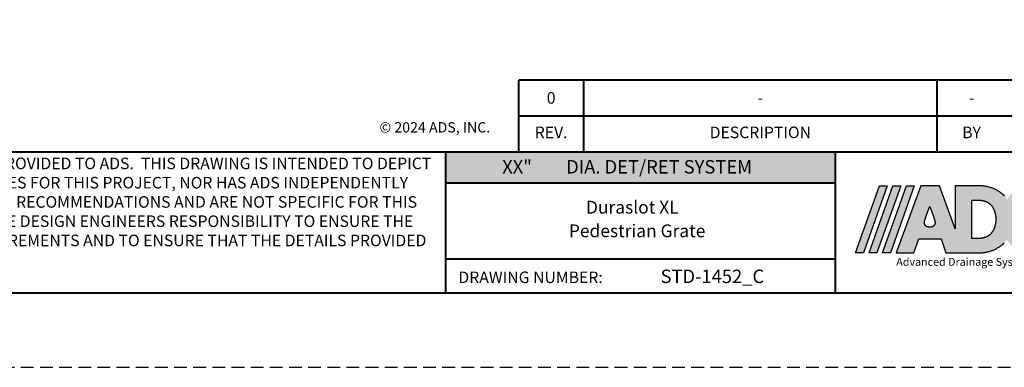
# Model space of a CAD drawing. Extents: x 0 to 396, y 0 to 306.
# Drawn here: x 143 to 307, y 0 to 58 of the extents above; entities that cross this region are included whole.
import ezdxf
from ezdxf.enums import TextEntityAlignment as Align

# ---------------------------------------------------------------- set-up
doc = ezdxf.new("R2010")
doc.units = 0
doc.header["$LTSCALE"] = 6
doc.header["$MEASUREMENT"] = 0
doc.linetypes.add('DASHED2', pattern=[0.375, 0.25, -0.125])
for name, color, linetype in [('border', 7, 'CONTINUOUS'), ('DIM', 1, 'CONTINUOUS'), ('Title', 7, 'CONTINUOUS')]:
    doc.layers.add(name, color=color, linetype=linetype)
doc.layers.add('window', color=250, linetype='DASHED2', plot=False)
doc.styles.add('ROMANS', font='arial.ttf')
doc.styles.add('ROMANT', font='romant.shx')
doc.styles.get("Standard").update_dxf_attribs({"font": 'arial.ttf'})
doc.styles.add('UGD_Standard', font='arial.ttf')

# ---------------------------------------------------------------- blocks, each defined once
blk = doc.blocks.new('BORDER')
at = {"layer": 'border'}
blk.add_line((256.4765, 0), (0, 0), dxfattribs=at)
at = {"layer": 'window'}
blk.add_lwpolyline([(-11.46175, -8.73125), (267.93825, -8.73125), (267.93825, 207.16875), (-11.46175, 207.16875)], close=True, dxfattribs=at)

msp = doc.modelspace()

# ---------------------------------------------------------------- hatches: boundary and pattern name
at = {"layer": 'DIM'}
h = msp.add_hatch(color=0, dxfattribs=at)
h.paths.add_polyline_path([(279.122, 35.882), (214.242, 35.882), (214.242, 30.721), (279.122, 30.721)])
h.paths.add_polyline_path([(379.755, 47.878), (338.057, 47.878), (338.057, 35.882), (379.755, 35.882)])
at = {"layer": 'Title'}
h = msp.add_hatch(color=256, dxfattribs=at)
h.dxf.hatch_style = 1
h.paths.add_polyline_path([(287.733, 30.254), (286.428, 30.254), (282.461, 19.065), (283.764, 19.065)])
h.paths.add_polyline_path([(292.251, 30.254), (290.946, 30.254), (286.979, 19.065), (288.282, 19.065)])
h.paths.add_polyline_path([(296.453, 30.254), (293.35, 30.254), (289.252, 19.05), (292.159, 19.05), (292.984, 21.39), (296.696, 21.39), (297.521, 19.05), (299.343, 19.05), (300.727, 19.05), (301.736, 19.051), (302.435, 19.052), (302.886, 19.054), (303.154, 19.057), (303.302, 19.061), (303.393, 19.067), (303.481, 19.074), (303.575, 19.083), (303.675, 19.094), (303.781, 19.107), (303.891, 19.122), (304.007, 19.14), (304.126, 19.161), (304.249, 19.185), (304.375, 19.211), (304.503, 19.241), (304.633, 19.274), (304.764, 19.31), (304.896, 19.349), (305.028, 19.39), (305.159, 19.436), (305.289, 19.484), (305.417, 19.535), (305.543, 19.588), (305.666, 19.644), (305.787, 19.702), (305.903, 19.761), (306.016, 19.821), (306.125, 19.882), (306.229, 19.944), (306.327, 20.005), (306.421, 20.066), (306.509, 20.125), (306.591, 20.183), (306.667, 20.238), (306.737, 20.291), (306.8, 20.339), (306.856, 20.384), (306.905, 20.424), (306.947, 20.46), (306.983, 20.492), (307.015, 20.52), (307.041, 20.545), (307.064, 20.566), (307.082, 20.585), (307.099, 20.601), (307.113, 20.615), (307.126, 20.629), (307.141, 20.645), (307.157, 20.663), (307.178, 20.686), (307.204, 20.716), (307.237, 20.755), (307.278, 20.804), (307.329, 20.864), (307.386, 20.931), (307.446, 21.003), (307.505, 21.075), (307.561, 21.143), (307.61, 21.202), (307.648, 21.25), (307.671, 21.281), (307.726, 21.18), (307.793, 21.072), (307.871, 20.959), (307.959, 20.843), (308.055, 20.725), (308.158, 20.607), (308.267, 20.49), (308.378, 20.377), (308.493, 20.269), (308.61, 20.165), (308.73, 20.066), (308.852, 19.971), (308.978, 19.881), (309.107, 19.795), (309.24, 19.714), (309.376, 19.637), (309.516, 19.564), (309.659, 19.495), (309.804, 19.43), (309.951, 19.37), (310.098, 19.314), (310.246, 19.263), (310.392, 19.216), (310.537, 19.174), (310.679, 19.137), (310.818, 19.104), (310.952, 19.076), (311.081, 19.051), (311.203, 19.03), (311.316, 19.012), (311.421, 18.998), (311.516, 18.986), (311.6, 18.977), (311.674, 18.97), (311.739, 18.965), (311.796, 18.962), (311.847, 18.96), (311.892, 18.959), (311.933, 18.959), (311.971, 18.958), (312.007, 18.958), (312.042, 18.959), (312.078, 18.959), (312.115, 18.96), (312.154, 18.961), (312.197, 18.963), (312.245, 18.966), (312.299, 18.97), (312.36, 18.975), (312.428, 18.981), (312.502, 18.989), (312.581, 18.998), (312.665, 19.008), (312.753, 19.02), (312.844, 19.034), (312.939, 19.05), (313.036, 19.068), (313.134, 19.088), (313.235, 19.11), (313.336, 19.134), (313.438, 19.16), (313.539, 19.188), (313.641, 19.218), (313.741, 19.25), (313.84, 19.284), (313.937, 19.319), (314.033, 19.357), (314.128, 19.396), (314.221, 19.437), (314.312, 19.48), (314.402, 19.524), (314.49, 19.571), (314.577, 19.619), (314.661, 19.668), (314.745, 19.72), (314.826, 19.773), (314.906, 19.827), (314.984, 19.883), (315.06, 19.941), (315.134, 20.001), (315.206, 20.062), (315.277, 20.124), (315.346, 20.188), (315.412, 20.253), (315.477, 20.32), (315.54, 20.388), (315.601, 20.458), (315.66, 20.529), (315.716, 20.602), (315.771, 20.676), (315.823, 20.751), (315.874, 20.827), (315.922, 20.905), (315.968, 20.984), (316.011, 21.064), (316.053, 21.146), (316.092, 21.228), (316.129, 21.311), (316.163, 21.395), (316.195, 21.479), (316.225, 21.562), (316.253, 21.645), (316.277, 21.727), (316.3, 21.806), (316.32, 21.884), (316.337, 21.96), (316.353, 22.032), (316.366, 22.101), (316.377, 22.167), (316.387, 22.227), (316.395, 22.283), (316.401, 22.333), (316.406, 22.378), (316.41, 22.418), (316.413, 22.453), (316.415, 22.484), (316.416, 22.513), (316.417, 22.539), (316.417, 22.564), (316.417, 22.589), (316.417, 22.614), (316.417, 22.64), (316.417, 22.668), (316.416, 22.698), (316.415, 22.732), (316.412, 22.769), (316.409, 22.812), (316.405, 22.86), (316.399, 22.915), (316.392, 22.975), (316.384, 23.04), (316.373, 23.11), (316.361, 23.183), (316.347, 23.259), (316.331, 23.337), (316.312, 23.417), (316.292, 23.497), (316.268, 23.578), (316.243, 23.659), (316.215, 23.74), (316.185, 23.82), (316.153, 23.899), (316.118, 23.976), (316.082, 24.052), (316.044, 24.125), (316.003, 24.197), (315.961, 24.267), (315.916, 24.334), (315.87, 24.4), (315.822, 24.463), (315.772, 24.525), (315.721, 24.584), (315.667, 24.642), (315.613, 24.699), (315.556, 24.753), (315.498, 24.806), (315.439, 24.857), (315.378, 24.906), (315.315, 24.954), (315.252, 25), (315.187, 25.045), (315.12, 25.088), (315.053, 25.129), (314.984, 25.17), (314.914, 25.209), (314.844, 25.246), (314.772, 25.282), (314.699, 25.317), (314.625, 25.351), (314.55, 25.384), (314.475, 25.415), (314.398, 25.445), (314.321, 25.474), (314.243, 25.502), (314.165, 25.53), (314.086, 25.556), (314.006, 25.581), (313.926, 25.605), (313.847, 25.629), (313.768, 25.651), (313.69, 25.672), (313.613, 25.692), (313.538, 25.712), (313.464, 25.73), (313.394, 25.747), (313.326, 25.763), (313.26, 25.777), (313.198, 25.791), (313.138, 25.804), (313.082, 25.816), (313.03, 25.827), (312.981, 25.836), (312.936, 25.845), (312.896, 25.853), (312.861, 25.86), (312.83, 25.866), (312.806, 25.871), (312.788, 25.874), (312.777, 25.876), (312.773, 25.877), (312.659, 25.899), (312.535, 25.924), (312.402, 25.951), (312.265, 25.98), (312.125, 26.011), (311.986, 26.042), (311.849, 26.074), (311.719, 26.105), (311.596, 26.136), (311.481, 26.167), (311.375, 26.197), (311.275, 26.227), (311.182, 26.257), (311.096, 26.288), (311.016, 26.319), (310.942, 26.35), (310.873, 26.382), (310.809, 26.416), (310.751, 26.449), (310.697, 26.484), (310.649, 26.519), (310.605, 26.554), (310.565, 26.59), (310.531, 26.626), (310.5, 26.663), (310.474, 26.699), (310.451, 26.735), (310.432, 26.769), (310.416, 26.802), (310.403, 26.834), (310.387, 26.875), (310.374, 26.923), (310.365, 26.966), (310.363, 26.999), (310.363, 27.047), (310.366, 27.081), (310.369, 27.112), (310.376, 27.152), (310.385, 27.199), (310.398, 27.252), (310.415, 27.308), (310.436, 27.364), (310.462, 27.421), (310.492, 27.477), (310.526, 27.53), (310.555, 27.567), (310.574, 27.591), (310.595, 27.614), (310.616, 27.636), (310.649, 27.668), (310.696, 27.708), (310.734, 27.736), (310.759, 27.753), (310.785, 27.77), (310.811, 27.786), (310.838, 27.801), (310.865, 27.815), (310.893, 27.829), (310.92, 27.843), (310.949, 27.855), (310.977, 27.867), (311.006, 27.878), (311.035, 27.889), (311.064, 27.899), (311.093, 27.909), (311.123, 27.918), (311.167, 27.93), (311.226, 27.945), (311.284, 27.958), (311.342, 27.969), (311.4, 27.978), (311.456, 27.986), (311.509, 27.992), (311.56, 27.997), (311.606, 28.001), (311.647, 28.004), (311.682, 28.006), (311.718, 28.008), (311.757, 28.009), (311.786, 28.009), (311.835, 28.009), (311.873, 28.008), (311.923, 28.004), (311.971, 27.999), (312.009, 27.994), (312.052, 27.987), (312.099, 27.979), (312.15, 27.97), (312.204, 27.958), (312.262, 27.945), (312.321, 27.929), (312.382, 27.911), (312.443, 27.89), (312.506, 27.867), (312.568, 27.841), (312.63, 27.813), (312.691, 27.782), (312.751, 27.748), (312.809, 27.713), (312.866, 27.674), (312.921, 27.634), (312.973, 27.591), (313.022, 27.546), (313.069, 27.499), (313.113, 27.451), (313.154, 27.401), (313.193, 27.351), (313.228, 27.3), (313.261, 27.25), (313.29, 27.199), (313.316, 27.148), (313.34, 27.099), (313.361, 27.051), (313.379, 27.004), (313.395, 26.959), (313.409, 26.917), (313.42, 26.877), (313.43, 26.84), (313.438, 26.803), (313.445, 26.766), (313.451, 26.725), (313.457, 26.678), (313.463, 26.623), (313.47, 26.557), (313.478, 26.48), (316.209, 26.48), (316.207, 26.569), (316.205, 26.645), (316.203, 26.712), (316.2, 26.77), (316.198, 26.823), (316.194, 26.873), (316.189, 26.922), (316.184, 26.973), (316.176, 27.029), (316.168, 27.088), (316.157, 27.151), (316.145, 27.218), (316.131, 27.288), (316.115, 27.36), (316.096, 27.436), (316.075, 27.513), (316.052, 27.593), (316.026, 27.674), (315.998, 27.756), (315.967, 27.839), (315.935, 27.922), (315.899, 28.005), (315.862, 28.088), (315.822, 28.17), (315.78, 28.251), (315.735, 28.331), (315.689, 28.41), (315.64, 28.487), (315.59, 28.563), (315.537, 28.638), (315.482, 28.711), (315.425, 28.783), (315.366, 28.854), (315.306, 28.923), (315.243, 28.991), (315.178, 29.057), (315.111, 29.123), (315.043, 29.186), (314.972, 29.248), (314.9, 29.309), (314.826, 29.368), (314.75, 29.425), (314.673, 29.481), (314.594, 29.536), (314.513, 29.588), (314.43, 29.639), (314.346, 29.689), (314.26, 29.737), (314.172, 29.783), (314.083, 29.827), (313.993, 29.87), (313.901, 29.91), (313.807, 29.949), (313.712, 29.987), (313.616, 30.022), (313.518, 30.055), (313.419, 30.087), (313.319, 30.117), (313.218, 30.145), (313.118, 30.17), (313.018, 30.194), (312.919, 30.216), (312.821, 30.236), (312.726, 30.254), (312.633, 30.27), (312.542, 30.284), (312.456, 30.296), (312.373, 30.306), (312.295, 30.315), (312.223, 30.322), (312.156, 30.329), (312.096, 30.333), (312.042, 30.337), (311.995, 30.34), (311.953, 30.342), (311.914, 30.344), (311.878, 30.344), (311.843, 30.345), (311.808, 30.345), (311.773, 30.345), (311.736, 30.345), (311.695, 30.345), (311.651, 30.343), (311.601, 30.341), (311.545, 30.338), (311.481, 30.333), (311.408, 30.326), (311.326, 30.316), (311.233, 30.304), (311.13, 30.288), (311.018, 30.27), (310.899, 30.248), (310.773, 30.222), (310.642, 30.192), (310.507, 30.157), (310.368, 30.118), (310.228, 30.074), (310.086, 30.025), (309.944, 29.972), (309.802, 29.913), (309.661, 29.85), (309.523, 29.783), (309.387, 29.711), (309.254, 29.635), (309.126, 29.554), (309.002, 29.469), (308.882, 29.38), (308.766, 29.286), (308.653, 29.188), (308.544, 29.085), (308.439, 28.977), (308.336, 28.864), (308.237, 28.746), (308.141, 28.625), (308.052, 28.502), (307.969, 28.38), (307.895, 28.26), (307.83, 28.144), (307.776, 28.033), (307.735, 27.929), (307.709, 27.965), (307.667, 28.02), (307.613, 28.088), (307.55, 28.165), (307.484, 28.247), (307.417, 28.329), (307.353, 28.407), (307.297, 28.475), (307.251, 28.531), (307.214, 28.575), (307.185, 28.609), (307.162, 28.635), (307.144, 28.655), (307.129, 28.672), (307.114, 28.687), (307.1, 28.702), (307.083, 28.718), (307.064, 28.737), (307.041, 28.759), (307.015, 28.784), (306.984, 28.812), (306.947, 28.844), (306.905, 28.88), (306.856, 28.92), (306.8, 28.965), (306.737, 29.013), (306.667, 29.066), (306.591, 29.121), (306.509, 29.179), (306.421, 29.238), (306.327, 29.299), (306.229, 29.36), (306.125, 29.422), (306.016, 29.483), (305.903, 29.543), (305.787, 29.602), (305.666, 29.66), (305.543, 29.716), (305.417, 29.77), (305.289, 29.821), (305.159, 29.869), (305.028, 29.914), (304.896, 29.955), (304.764, 29.994), (304.633, 30.03), (304.503, 30.063), (304.375, 30.093), (304.249, 30.119), (304.126, 30.143), (304.007, 30.163), (303.891, 30.181), (303.781, 30.197), (303.675, 30.21), (303.575, 30.22), (303.481, 30.229), (303.393, 30.237), (303.305, 30.242), (303.178, 30.246), (302.967, 30.249), (302.626, 30.251), (302.11, 30.252), (301.373, 30.253), (300.369, 30.253), (299.053, 30.253), (299.053, 23.088)])
h.paths.add_polyline_path([(294.825, 26.792), (294.825, 26.792), (294.825, 26.792), (294.825, 26.791), (294.826, 26.79), (294.826, 26.788), (294.828, 26.785), (294.829, 26.782), (294.831, 26.776), (294.838, 26.759), (294.849, 26.733), (294.861, 26.701), (294.878, 26.66), (294.898, 26.609), (294.915, 26.566), (294.928, 26.534), (294.941, 26.5), (294.956, 26.464), (294.97, 26.426), (294.986, 26.387), (295.002, 26.345), (295.019, 26.302), (295.036, 26.258), (295.054, 26.212), (295.072, 26.165), (295.09, 26.116), (295.109, 26.067), (295.129, 26.016), (295.148, 25.964), (295.168, 25.911), (295.188, 25.858), (295.208, 25.803), (295.228, 25.748), (295.249, 25.693), (295.269, 25.637), (295.289, 25.581), (295.31, 25.524), (295.33, 25.467), (295.35, 25.41), (295.37, 25.353), (295.39, 25.296), (295.409, 25.239), (295.428, 25.182), (295.447, 25.126), (295.466, 25.069), (295.484, 25.014), (295.502, 24.959), (295.519, 24.904), (295.536, 24.851), (295.552, 24.798), (295.567, 24.746), (295.582, 24.695), (295.596, 24.646), (295.61, 24.597), (295.622, 24.551), (295.634, 24.506), (295.645, 24.463), (295.655, 24.423), (295.664, 24.385), (295.673, 24.35), (295.68, 24.318), (295.689, 24.274), (295.699, 24.224), (295.705, 24.183), (295.711, 24.145), (295.713, 24.112), (295.713, 24.085), (295.713, 24.057), (295.711, 24.027), (295.705, 23.989), (295.699, 23.951), (295.689, 23.907), (295.676, 23.861), (295.66, 23.813), (295.64, 23.765), (295.616, 23.719), (295.589, 23.674), (295.56, 23.633), (295.528, 23.596), (295.493, 23.561), (295.457, 23.53), (295.419, 23.503), (295.38, 23.478), (295.34, 23.455), (295.3, 23.436), (295.259, 23.419), (295.218, 23.404), (295.178, 23.391), (295.139, 23.38), (295.1, 23.371), (295.063, 23.364), (295.028, 23.358), (294.994, 23.354), (294.956, 23.349), (294.916, 23.346), (294.879, 23.344), (294.846, 23.344), (294.837, 23.344), (294.803, 23.344), (294.768, 23.344), (294.734, 23.346), (294.693, 23.349), (294.655, 23.353), (294.622, 23.358), (294.586, 23.364), (294.549, 23.371), (294.511, 23.38), (294.471, 23.391), (294.431, 23.404), (294.39, 23.418), (294.35, 23.435), (294.309, 23.455), (294.269, 23.477), (294.23, 23.502), (294.192, 23.53), (294.156, 23.561), (294.122, 23.595), (294.09, 23.633), (294.06, 23.674), (294.033, 23.719), (294.009, 23.765), (293.989, 23.813), (293.973, 23.861), (293.96, 23.907), (293.951, 23.951), (293.944, 23.989), (293.939, 24.027), (293.937, 24.057), (293.937, 24.085), (293.937, 24.113), (293.939, 24.146), (293.944, 24.186), (293.951, 24.227), (293.96, 24.278), (293.97, 24.322), (293.977, 24.355), (293.985, 24.391), (293.994, 24.429), (294.004, 24.47), (294.015, 24.513), (294.027, 24.558), (294.04, 24.605), (294.053, 24.653), (294.067, 24.703), (294.082, 24.754), (294.098, 24.806), (294.114, 24.859), (294.131, 24.913), (294.148, 24.967), (294.165, 25.022), (294.184, 25.078), (294.202, 25.134), (294.221, 25.19), (294.24, 25.247), (294.26, 25.304), (294.279, 25.361), (294.299, 25.418), (294.32, 25.475), (294.34, 25.531), (294.36, 25.588), (294.381, 25.644), (294.401, 25.7), (294.421, 25.755), (294.442, 25.81), (294.462, 25.864), (294.482, 25.917), (294.501, 25.97), (294.521, 26.021), (294.54, 26.072), (294.559, 26.121), (294.578, 26.169), (294.596, 26.216), (294.613, 26.262), (294.631, 26.306), (294.647, 26.349), (294.663, 26.39), (294.679, 26.429), (294.694, 26.467), (294.708, 26.502), (294.721, 26.536), (294.734, 26.568), (294.751, 26.611), (294.771, 26.661), (294.788, 26.702), (294.803, 26.739), (294.814, 26.766), (294.821, 26.782), (294.822, 26.786), (294.823, 26.788), (294.824, 26.79), (294.825, 26.791), (294.825, 26.792), (294.825, 26.792)], flags=16)
h.paths.add_polyline_path([(301.848, 27.841), (302.238, 27.841), (302.539, 27.841), (302.764, 27.84), (302.926, 27.84), (303.039, 27.838), (303.116, 27.837), (303.17, 27.835), (303.214, 27.832), (303.26, 27.828), (303.309, 27.823), (303.361, 27.817), (303.416, 27.81), (303.474, 27.801), (303.533, 27.792), (303.595, 27.781), (303.658, 27.768), (303.723, 27.753), (303.788, 27.737), (303.855, 27.72), (303.921, 27.7), (303.988, 27.679), (304.055, 27.656), (304.121, 27.632), (304.186, 27.606), (304.25, 27.579), (304.313, 27.55), (304.375, 27.519), (304.436, 27.487), (304.495, 27.453), (304.553, 27.417), (304.61, 27.381), (304.666, 27.342), (304.721, 27.302), (304.774, 27.26), (304.826, 27.217), (304.877, 27.173), (304.926, 27.127), (304.975, 27.079), (305.022, 27.03), (305.067, 26.98), (305.112, 26.928), (305.155, 26.874), (305.197, 26.819), (305.237, 26.763), (305.277, 26.705), (305.315, 26.646), (305.351, 26.586), (305.386, 26.524), (305.42, 26.46), (305.453, 26.396), (305.484, 26.329), (305.514, 26.262), (305.542, 26.193), (305.569, 26.123), (305.595, 26.051), (305.619, 25.979), (305.642, 25.905), (305.663, 25.829), (305.683, 25.754), (305.702, 25.678), (305.719, 25.602), (305.734, 25.527), (305.749, 25.452), (305.761, 25.379), (305.773, 25.307), (305.782, 25.237), (305.791, 25.17), (305.798, 25.106), (305.805, 25.045), (305.81, 24.988), (305.814, 24.936), (305.818, 24.889), (305.82, 24.847), (305.822, 24.81), (305.824, 24.763), (305.825, 24.711), (305.826, 24.674), (305.826, 24.652), (305.826, 24.615), (305.825, 24.568), (305.824, 24.527), (305.822, 24.494), (305.82, 24.457), (305.818, 24.415), (305.814, 24.368), (305.81, 24.316), (305.805, 24.259), (305.798, 24.199), (305.791, 24.134), (305.782, 24.067), (305.773, 23.997), (305.761, 23.925), (305.749, 23.852), (305.734, 23.777), (305.719, 23.702), (305.702, 23.626), (305.683, 23.55), (305.663, 23.475), (305.642, 23.4), (305.619, 23.325), (305.595, 23.253), (305.569, 23.181), (305.542, 23.111), (305.514, 23.042), (305.484, 22.975), (305.453, 22.909), (305.42, 22.844), (305.386, 22.781), (305.351, 22.719), (305.315, 22.658), (305.277, 22.599), (305.237, 22.541), (305.197, 22.485), (305.155, 22.43), (305.112, 22.376), (305.067, 22.324), (305.022, 22.274), (304.975, 22.225), (304.926, 22.177), (304.877, 22.131), (304.826, 22.087), (304.774, 22.044), (304.721, 22.002), (304.666, 21.962), (304.61, 21.924), (304.553, 21.887), (304.495, 21.851), (304.436, 21.817), (304.375, 21.785), (304.313, 21.754), (304.25, 21.725), (304.186, 21.698), (304.121, 21.672), (304.055, 21.648), (303.988, 21.625), (303.921, 21.604), (303.855, 21.585), (303.788, 21.567), (303.723, 21.551), (303.658, 21.536), (303.595, 21.523), (303.534, 21.512), (303.474, 21.503), (303.418, 21.494), (303.364, 21.487), (303.315, 21.481), (303.269, 21.476), (303.227, 21.472), (303.191, 21.469), (303.144, 21.466), (303.097, 21.464), (303.065, 21.463), (303.045, 21.463), (303.036, 21.463), (303.03, 21.463), (303.025, 21.463), (303.022, 21.463), (303.02, 21.463), (303.019, 21.463), (303.019, 21.463), (303.019, 21.463), (301.848, 21.463)], flags=16)
h.paths.add_polyline_path([(308.662, 24.431), (308.739, 24.38), (308.841, 24.322), (308.965, 24.258), (309.106, 24.19), (309.259, 24.12), (309.42, 24.05), (309.584, 23.983), (309.747, 23.919), (309.905, 23.862), (310.057, 23.81), (310.201, 23.763), (310.336, 23.722), (310.462, 23.686), (310.577, 23.654), (310.68, 23.627), (310.771, 23.604), (310.848, 23.584), (310.914, 23.569), (310.969, 23.556), (311.016, 23.545), (311.057, 23.537), (311.093, 23.529), (311.127, 23.523), (311.159, 23.516), (311.193, 23.51), (311.228, 23.503), (311.267, 23.495), (311.309, 23.487), (311.356, 23.477), (311.41, 23.466), (311.47, 23.453), (311.539, 23.439), (311.616, 23.422), (311.701, 23.404), (311.792, 23.384), (311.889, 23.362), (311.989, 23.339), (312.091, 23.314), (312.194, 23.289), (312.297, 23.262), (312.398, 23.235), (312.497, 23.207), (312.593, 23.178), (312.686, 23.149), (312.775, 23.118), (312.86, 23.087), (312.941, 23.055), (313.016, 23.022), (313.087, 22.989), (313.152, 22.954), (313.211, 22.919), (313.266, 22.883), (313.316, 22.847), (313.361, 22.81), (313.401, 22.773), (313.436, 22.736), (313.467, 22.698), (313.494, 22.661), (313.517, 22.624), (313.537, 22.588), (313.553, 22.554), (313.567, 22.522), (313.582, 22.479), (313.596, 22.429), (313.604, 22.392), (313.606, 22.361), (313.607, 22.324), (313.606, 22.286), (313.603, 22.251), (313.595, 22.207), (313.584, 22.165), (313.574, 22.132), (313.562, 22.097), (313.547, 22.058), (313.529, 22.018), (313.509, 21.976), (313.486, 21.933), (313.459, 21.889), (313.43, 21.846), (313.396, 21.803), (313.36, 21.761), (313.32, 21.72), (313.277, 21.68), (313.231, 21.642), (313.183, 21.606), (313.132, 21.571), (313.078, 21.538), (313.023, 21.508), (312.965, 21.48), (312.906, 21.454), (312.847, 21.43), (312.786, 21.409), (312.726, 21.389), (312.666, 21.371), (312.607, 21.356), (312.549, 21.342), (312.493, 21.33), (312.439, 21.32), (312.387, 21.311), (312.339, 21.304), (312.293, 21.298), (312.251, 21.293), (312.213, 21.289), (312.165, 21.285), (312.114, 21.281), (312.078, 21.28), (312.057, 21.28), (312.039, 21.28), (312.033, 21.28), (312.029, 21.28), (312.026, 21.28), (312.024, 21.28), (312.023, 21.279), (312.023, 21.279), (312.023, 21.279), (311.946, 21.282), (311.861, 21.289), (311.77, 21.3), (311.675, 21.316), (311.578, 21.335), (311.48, 21.357), (311.383, 21.382), (311.288, 21.41), (311.198, 21.44), (311.111, 21.472), (311.028, 21.507), (310.95, 21.544), (310.875, 21.584), (310.803, 21.626), (310.735, 21.671), (310.67, 21.719), (310.609, 21.769), (310.551, 21.822), (310.495, 21.877), (310.444, 21.933), (310.396, 21.991), (310.351, 22.05), (310.31, 22.109), (310.272, 22.169), (310.239, 22.229), (310.209, 22.288), (310.182, 22.346), (310.158, 22.402), (310.138, 22.457), (310.12, 22.509), (310.105, 22.559), (310.093, 22.605), (310.083, 22.649), (310.074, 22.691), (310.067, 22.733), (310.061, 22.779), (310.056, 22.829), (310.051, 22.887), (310.046, 22.955), (310.04, 23.035), (308.475, 23.055), (308.491, 23.142), (308.515, 23.302), (308.545, 23.51), (308.578, 23.742), (308.609, 23.974), (308.635, 24.183), (308.654, 24.343)], flags=16)
at = {"layer": 'Title', "true_color": 0x97d700}
h = msp.add_hatch(color=62, dxfattribs=at)
h.dxf.hatch_style = 1
h.paths.add_polyline_path([(289.992, 30.254), (288.686, 30.254), (284.72, 19.065), (286.023, 19.065)])

# ---------------------------------------------------------------- linework, layer by layer
at = {"layer": 'border'}
msp.add_line((379.755, 12.375), (16.245, 12.375), dxfattribs=at)
msp.add_line((379.755, 12.375), (16.245, 12.375), dxfattribs=at)
at = {"layer": 'border', "const_width": 0.334}
msp.add_lwpolyline([(16.245, 12.375), (16.245, 293.625), (379.755, 293.625), (379.755, 12.375), (16.245, 12.375)], close=True, dxfattribs=at)
for points in [[(226.381, 47.878), (379.755, 47.878)], [(226.381, 47.878), (226.381, 35.882)], [(237.188, 47.878), (237.188, 35.882)], [(296.048, 47.878), (296.048, 35.882)], [(226.381, 41.88), (338.057, 41.88)], [(16.245, 35.882), (379.755, 35.882)], [(214.242, 12.375), (214.242, 35.882)], [(279.122, 12.375), (279.122, 35.882)], [(214.242, 30.721), (279.122, 30.721)], [(214.242, 18.019), (279.122, 18.019)]]:
    msp.add_lwpolyline(points, dxfattribs=at)
at = {"layer": 'Title', "color": 0}
for points in [[(286.428, 30.254), (286.428, 30.254), (287.733, 30.254), (283.764, 19.065), (282.461, 19.065)], [(290.946, 30.254), (290.946, 30.254), (292.251, 30.254), (288.282, 19.065), (286.979, 19.065)], [(294.825, 23.344), (294.824, 23.344), (294.821, 23.344), (294.817, 23.344), (294.812, 23.344), (294.805, 23.344), (294.798, 23.344), (294.789, 23.344), (294.779, 23.344), (294.769, 23.344), (294.758, 23.345), (294.747, 23.345), (294.734, 23.346), (294.722, 23.347), (294.708, 23.348), (294.694, 23.349), (294.679, 23.351), (294.663, 23.352), (294.647, 23.354), (294.631, 23.357), (294.613, 23.359), (294.596, 23.362), (294.578, 23.365), (294.559, 23.369), (294.54, 23.373), (294.521, 23.378), (294.501, 23.383), (294.482, 23.388), (294.462, 23.394), (294.442, 23.4), (294.421, 23.407), (294.401, 23.415), (294.381, 23.422), (294.36, 23.431), (294.34, 23.44), (294.32, 23.45), (294.299, 23.46), (294.279, 23.471), (294.26, 23.483), (294.24, 23.496), (294.221, 23.509), (294.202, 23.523), (294.184, 23.538), (294.165, 23.553), (294.148, 23.569), (294.131, 23.587), (294.114, 23.605), (294.098, 23.623), (294.082, 23.643), (294.067, 23.664), (294.053, 23.685), (294.04, 23.708), (294.027, 23.73), (294.015, 23.754), (294.004, 23.777), (293.994, 23.801), (293.985, 23.825), (293.977, 23.849), (293.97, 23.873), (293.963, 23.897), (293.958, 23.919), (293.953, 23.941), (293.949, 23.962), (293.946, 23.981), (293.943, 23.998), (293.941, 24.013), (293.939, 24.026), (293.938, 24.038), (293.937, 24.049), (293.937, 24.059), (293.937, 24.068), (293.937, 24.077), (293.937, 24.085), (293.937, 24.093), (293.937, 24.102), (293.937, 24.112), (293.937, 24.122), (293.938, 24.133), (293.939, 24.146), (293.941, 24.161), (293.943, 24.177), (293.946, 24.195), (293.949, 24.216), (293.953, 24.239), (293.958, 24.264), (293.963, 24.292), (293.97, 24.322), (293.977, 24.355), (293.985, 24.391), (293.994, 24.429), (294.004, 24.47), (294.015, 24.513), (294.027, 24.558), (294.04, 24.605), (294.053, 24.653), (294.067, 24.703), (294.082, 24.754), (294.098, 24.806), (294.114, 24.859), (294.131, 24.913), (294.148, 24.967), (294.165, 25.022), (294.184, 25.078), (294.202, 25.134), (294.221, 25.19), (294.24, 25.247), (294.26, 25.304), (294.279, 25.361), (294.299, 25.418), (294.32, 25.475), (294.34, 25.531), (294.36, 25.588), (294.381, 25.644), (294.401, 25.7), (294.421, 25.755), (294.442, 25.81), (294.462, 25.864), (294.482, 25.917), (294.501, 25.97), (294.521, 26.021), (294.54, 26.072), (294.559, 26.121), (294.578, 26.169), (294.596, 26.216), (294.613, 26.262), (294.631, 26.306), (294.647, 26.349), (294.663, 26.39), (294.679, 26.429), (294.694, 26.467), (294.708, 26.502), (294.721, 26.536), (294.734, 26.568), (294.746, 26.597), (294.757, 26.625), (294.767, 26.65), (294.776, 26.673), (294.784, 26.693), (294.792, 26.711), (294.798, 26.727), (294.804, 26.74), (294.808, 26.752), (294.812, 26.762), (294.816, 26.77), (294.819, 26.777), (294.821, 26.782), (294.822, 26.786), (294.823, 26.788), (294.824, 26.79), (294.825, 26.791), (294.825, 26.792), (294.825, 26.792), (294.825, 26.792), (294.825, 26.792), (294.825, 26.792), (294.825, 26.791), (294.826, 26.79), (294.826, 26.788), (294.828, 26.785), (294.829, 26.782), (294.831, 26.776), (294.834, 26.77), (294.837, 26.762), (294.841, 26.752), (294.846, 26.74), (294.852, 26.726), (294.858, 26.71), (294.865, 26.692), (294.873, 26.672), (294.882, 26.649), (294.893, 26.623), (294.903, 26.596), (294.915, 26.566), (294.928, 26.534), (294.941, 26.5), (294.956, 26.464), (294.97, 26.426), (294.986, 26.387), (295.002, 26.345), (295.019, 26.302), (295.036, 26.258), (295.054, 26.212), (295.072, 26.165), (295.09, 26.116), (295.109, 26.067), (295.129, 26.016), (295.148, 25.964), (295.168, 25.911), (295.188, 25.858), (295.208, 25.803), (295.228, 25.748), (295.249, 25.693), (295.269, 25.637), (295.289, 25.581), (295.31, 25.524), (295.33, 25.467), (295.35, 25.41), (295.37, 25.353), (295.39, 25.296), (295.409, 25.239), (295.428, 25.182), (295.447, 25.126), (295.466, 25.069), (295.484, 25.014), (295.502, 24.959), (295.519, 24.904), (295.536, 24.851), (295.552, 24.798), (295.567, 24.746), (295.582, 24.695), (295.596, 24.646), (295.61, 24.597), (295.622, 24.551), (295.634, 24.506), (295.645, 24.463), (295.655, 24.423), (295.664, 24.385), (295.673, 24.35), (295.68, 24.318), (295.686, 24.288), (295.692, 24.261), (295.697, 24.236), (295.701, 24.213), (295.704, 24.193), (295.707, 24.175), (295.709, 24.159), (295.71, 24.145), (295.711, 24.132), (295.712, 24.121), (295.713, 24.111), (295.713, 24.102), (295.713, 24.093), (295.713, 24.085), (295.713, 24.076), (295.713, 24.068), (295.713, 24.059), (295.712, 24.049), (295.711, 24.038), (295.71, 24.026), (295.709, 24.013), (295.707, 23.998), (295.704, 23.981), (295.701, 23.962), (295.697, 23.941), (295.692, 23.919), (295.686, 23.897), (295.68, 23.873), (295.673, 23.849), (295.664, 23.825), (295.655, 23.801), (295.645, 23.777), (295.634, 23.754), (295.622, 23.731), (295.61, 23.708), (295.596, 23.686), (295.582, 23.664), (295.567, 23.644), (295.552, 23.624), (295.536, 23.605), (295.519, 23.587), (295.502, 23.57), (295.484, 23.554), (295.466, 23.538), (295.447, 23.523), (295.428, 23.509), (295.409, 23.496), (295.39, 23.484), (295.37, 23.472), (295.35, 23.461), (295.33, 23.45), (295.31, 23.441), (295.289, 23.431), (295.269, 23.423), (295.249, 23.415), (295.228, 23.407), (295.208, 23.401), (295.188, 23.394), (295.168, 23.388), (295.148, 23.383), (295.129, 23.378), (295.109, 23.374), (295.09, 23.369), (295.072, 23.366), (295.054, 23.362), (295.036, 23.36), (295.019, 23.357), (295.002, 23.355), (294.986, 23.353), (294.97, 23.351), (294.956, 23.349), (294.941, 23.348), (294.928, 23.347), (294.915, 23.346), (294.903, 23.346), (294.893, 23.345), (294.882, 23.345), (294.873, 23.344), (294.865, 23.344), (294.858, 23.344), (294.852, 23.344), (294.846, 23.344), (294.841, 23.344), (294.837, 23.344), (294.834, 23.344), (294.831, 23.344), (294.829, 23.344), (294.828, 23.344), (294.826, 23.344), (294.826, 23.344), (294.825, 23.344), (294.825, 23.344), (294.825, 23.344), (294.825, 23.344), (294.825, 23.344), (294.825, 23.344), (294.825, 23.344), (294.825, 23.344), (294.825, 23.344), (294.825, 23.344), (294.825, 23.344)], [(303.019, 21.463), (301.848, 21.463), (301.848, 27.841), (302.238, 27.841), (302.539, 27.841), (302.764, 27.84), (302.926, 27.84), (303.039, 27.838), (303.116, 27.837), (303.17, 27.835), (303.214, 27.832), (303.26, 27.828), (303.309, 27.823), (303.361, 27.817), (303.416, 27.81), (303.474, 27.801), (303.533, 27.792), (303.595, 27.781), (303.658, 27.768), (303.723, 27.753), (303.788, 27.737), (303.855, 27.72), (303.921, 27.7), (303.988, 27.679), (304.055, 27.656), (304.121, 27.632), (304.186, 27.606), (304.25, 27.579), (304.313, 27.55), (304.375, 27.519), (304.436, 27.487), (304.495, 27.453), (304.553, 27.417), (304.61, 27.381), (304.666, 27.342), (304.721, 27.302), (304.774, 27.26), (304.826, 27.217), (304.877, 27.173), (304.926, 27.127), (304.975, 27.079), (305.022, 27.03), (305.067, 26.98), (305.112, 26.928), (305.155, 26.874), (305.197, 26.819), (305.237, 26.763), (305.277, 26.705), (305.315, 26.646), (305.351, 26.586), (305.386, 26.524), (305.42, 26.46), (305.453, 26.396), (305.484, 26.329), (305.514, 26.262), (305.542, 26.193), (305.569, 26.123), (305.595, 26.051), (305.619, 25.979), (305.642, 25.905), (305.663, 25.829), (305.683, 25.754), (305.702, 25.678), (305.719, 25.602), (305.734, 25.527), (305.749, 25.452), (305.761, 25.379), (305.773, 25.307), (305.782, 25.237), (305.791, 25.17), (305.798, 25.106), (305.805, 25.045), (305.81, 24.988), (305.814, 24.936), (305.818, 24.889), (305.82, 24.847), (305.822, 24.81), (305.824, 24.778), (305.825, 24.748), (305.825, 24.722), (305.825, 24.697), (305.826, 24.674), (305.826, 24.652), (305.826, 24.63), (305.825, 24.607), (305.825, 24.582), (305.825, 24.556), (305.824, 24.527), (305.822, 24.494), (305.82, 24.457), (305.818, 24.415), (305.814, 24.368), (305.81, 24.316), (305.805, 24.259), (305.798, 24.199), (305.791, 24.134), (305.782, 24.067), (305.773, 23.997), (305.761, 23.925), (305.749, 23.852), (305.734, 23.777), (305.719, 23.702), (305.702, 23.626), (305.683, 23.55), (305.663, 23.475), (305.642, 23.4), (305.619, 23.325), (305.595, 23.253), (305.569, 23.181), (305.542, 23.111), (305.514, 23.042), (305.484, 22.975), (305.453, 22.909), (305.42, 22.844), (305.386, 22.781), (305.351, 22.719), (305.315, 22.658), (305.277, 22.599), (305.237, 22.541), (305.197, 22.485), (305.155, 22.43), (305.112, 22.376), (305.067, 22.324), (305.022, 22.274), (304.975, 22.225), (304.926, 22.177), (304.877, 22.131), (304.826, 22.087), (304.774, 22.044), (304.721, 22.002), (304.666, 21.962), (304.61, 21.924), (304.553, 21.887), (304.495, 21.851), (304.436, 21.817), (304.375, 21.785), (304.313, 21.754), (304.25, 21.725), (304.186, 21.698), (304.121, 21.672), (304.055, 21.648), (303.988, 21.625), (303.921, 21.604), (303.855, 21.585), (303.788, 21.567), (303.723, 21.551), (303.658, 21.536), (303.595, 21.523), (303.534, 21.512), (303.474, 21.503), (303.418, 21.494), (303.364, 21.487), (303.315, 21.481), (303.269, 21.476), (303.227, 21.472), (303.191, 21.469), (303.159, 21.467), (303.131, 21.465), (303.107, 21.464), (303.087, 21.464), (303.07, 21.463), (303.056, 21.463), (303.045, 21.463), (303.036, 21.463), (303.03, 21.463), (303.025, 21.463), (303.022, 21.463), (303.02, 21.463), (303.019, 21.463), (303.019, 21.463)]]:
    msp.add_lwpolyline(points, close=True, dxfattribs=at)
at = {"layer": 'Title', "color": 62, "true_color": 0x97d700}
msp.add_lwpolyline([(288.686, 30.254), (288.686, 30.254), (289.992, 30.254), (286.023, 19.065), (284.72, 19.065)], close=True, dxfattribs=at)
at = {"layer": 'Title', "color": 0}
msp.add_lwpolyline([(307.251, 28.531), (307.214, 28.575), (307.185, 28.609), (307.162, 28.635), (307.144, 28.655), (307.129, 28.672), (307.114, 28.687), (307.1, 28.702), (307.083, 28.718), (307.064, 28.737), (307.041, 28.759), (307.015, 28.784), (306.984, 28.812), (306.947, 28.844), (306.905, 28.88), (306.856, 28.92), (306.8, 28.965), (306.737, 29.013), (306.667, 29.066), (306.591, 29.121), (306.509, 29.179), (306.421, 29.238), (306.327, 29.299), (306.229, 29.36), (306.125, 29.422), (306.016, 29.483), (305.903, 29.543), (305.787, 29.602), (305.666, 29.66), (305.543, 29.716), (305.417, 29.77), (305.289, 29.821), (305.159, 29.869), (305.028, 29.914), (304.896, 29.955), (304.764, 29.994), (304.633, 30.03), (304.503, 30.063), (304.375, 30.093), (304.249, 30.119), (304.126, 30.143), (304.007, 30.163), (303.891, 30.181), (303.781, 30.197), (303.675, 30.21), (303.575, 30.22), (303.481, 30.229), (303.393, 30.237), (303.305, 30.242), (303.178, 30.246), (302.967, 30.249), (302.626, 30.251), (302.11, 30.252), (301.373, 30.253), (300.369, 30.253), (299.053, 30.253), (299.053, 23.088), (296.453, 30.254), (293.35, 30.254), (289.252, 19.05), (292.159, 19.05), (292.984, 21.39), (296.696, 21.39), (297.521, 19.05), (299.343, 19.05), (300.727, 19.05), (301.736, 19.051), (302.435, 19.052), (302.886, 19.054), (303.154, 19.057), (303.302, 19.061), (303.393, 19.067), (303.481, 19.074), (303.575, 19.083), (303.675, 19.094), (303.781, 19.107), (303.891, 19.122), (304.007, 19.14), (304.126, 19.161), (304.249, 19.185), (304.375, 19.211), (304.503, 19.241), (304.633, 19.274), (304.764, 19.31), (304.896, 19.349), (305.028, 19.39), (305.159, 19.436), (305.289, 19.484), (305.417, 19.535), (305.543, 19.588), (305.666, 19.644), (305.787, 19.702), (305.903, 19.761), (306.016, 19.821), (306.125, 19.882), (306.229, 19.944), (306.327, 20.005), (306.421, 20.066), (306.509, 20.125), (306.591, 20.183), (306.667, 20.238), (306.737, 20.291), (306.8, 20.339), (306.856, 20.384), (306.905, 20.424), (306.947, 20.46), (306.983, 20.492), (307.015, 20.52), (307.041, 20.545), (307.064, 20.566), (307.082, 20.585), (307.099, 20.601), (307.113, 20.615), (307.126, 20.629), (307.141, 20.645), (307.157, 20.663), (307.178, 20.686), (307.204, 20.716), (307.237, 20.755)], dxfattribs=at)

# ---------------------------------------------------------------- block references
at = {"layer": 'window', "lineweight": 0, "xscale": 1.417322834645802, "yscale": 1.417322834645802, "zscale": 1.417322834645802}
msp.add_blockref('BORDER', (16.245, 12.375), dxfattribs=at)

# ---------------------------------------------------------------- texts
at = {"layer": 'border', "style": 'ROMANS'}
msp.add_text('DIA. DET/RET SYSTEM', height=2.23937, dxfattribs=at).set_placement((249.762, 32.281), align=Align.CENTER)
at = {"layer": 'border'}
msp.add_text('DRAWING NUMBER:', height=1.92446, dxfattribs=at).set_placement((216.341, 14.033))
at = {"layer": 'border', "attachment_point": 5}
for s, insert, char_height in [('REV.', (231.785, 38.881), 1.9245), ('DESCRIPTION', (266.618, 38.881), 1.92446), ('BY', (301.776, 38.881), 1.9245)]:
    msp.add_mtext(s, dxfattribs=dict(at, insert=insert, char_height=char_height))
at = {"layer": 'border', "attachment_point": 1}
for s, insert, char_height, width, style in [('ADVANCED DRAINAGE SYSTEMS, INC. ("ADS") HAS PREPARED THIS DETAIL BASED ON INFORMATION PROVIDED TO ADS.  THIS DRAWING IS INTENDED TO DEPICT THE COMPONENTS AS REQUESTED.  ADS HAS NOT PERFORMED ANY ENGINEERING OR DESIGN SERVICES FOR THIS PROJECT, NOR HAS ADS INDEPENDENTLY VERIFIED THE INFORMATION SUPPLIED.  THE INSTALLATION DETAILS PROVIDED HEREIN ARE GENERAL RECOMMENDATIONS AND ARE NOT SPECIFIC FOR THIS PROJECT.  THE DESIGN ENGINEER SHALL REVIEW THESE DETAILS PRIOR TO CONSTRUCTION.  IT IS THE DESIGN ENGINEERS RESPONSIBILITY TO ENSURE THE DETAILS PROVIDED HEREIN MEETS OR EXCEEDS THE APPLICABLE NATIONAL, STATE, OR LOCAL REQUIREMENTS AND TO ENSURE THAT THE DETAILS PROVIDED HEREIN ARE ACCEPTABLE FOR THIS PROJECT. ', (17.153, 34.926), 1.924465, 197.06258, 'ROMANS'), ('\\pxqc;Duraslot XL', (229.403, 27.732), 2.12598, 31.79288, 'ROMANT'), ('\\pxqc;Pedestrian Grate', (226.589, 23.798), 2.12598, 39.01602, 'ROMANT')]:
    msp.add_mtext(s, dxfattribs=dict(at, insert=insert, char_height=char_height, width=width, style=style))
at = {"layer": 'border'}
for tag, p in [('0', (231.785, 44.879)), ('-', (266.618, 44.879)), ('-', (301.776, 44.879))]:
    msp.add_attdef(tag, text='', height=1.925, dxfattribs=at).set_placement(p, align=Align.MIDDLE_CENTER)
at = {"layer": 'border', "style": 'ROMANS'}
msp.add_attdef('XX"', text='', height=2.239, dxfattribs=at).set_placement((226.113, 32.281), align=Align.CENTER)
msp.add_attdef('STD-1452_C', (250.003, 14.033), '', height=2.239, dxfattribs=at)
at = {"layer": 'DIM', "color": 0, "insert": (203.199, 40.839), "char_height": 1.728, "width": 25.23074, "attachment_point": 1}
msp.add_mtext('© 2024 ADS, INC{\\fMS Shell Dlg|b0|i0|c0|p0;.} ', dxfattribs=at)
at = {"layer": 'Title', "insert": (289.252, 18.22), "char_height": 1.30973, "attachment_point": 1, "style": 'UGD_Standard'}
msp.add_mtext_dynamic_manual_height_columns('Advanced Drainage Systems, Inc.', width=28.54006, gutter_width=169.654, heights=[0], dxfattribs=at)

doc.saveas('drawing.dxf')
